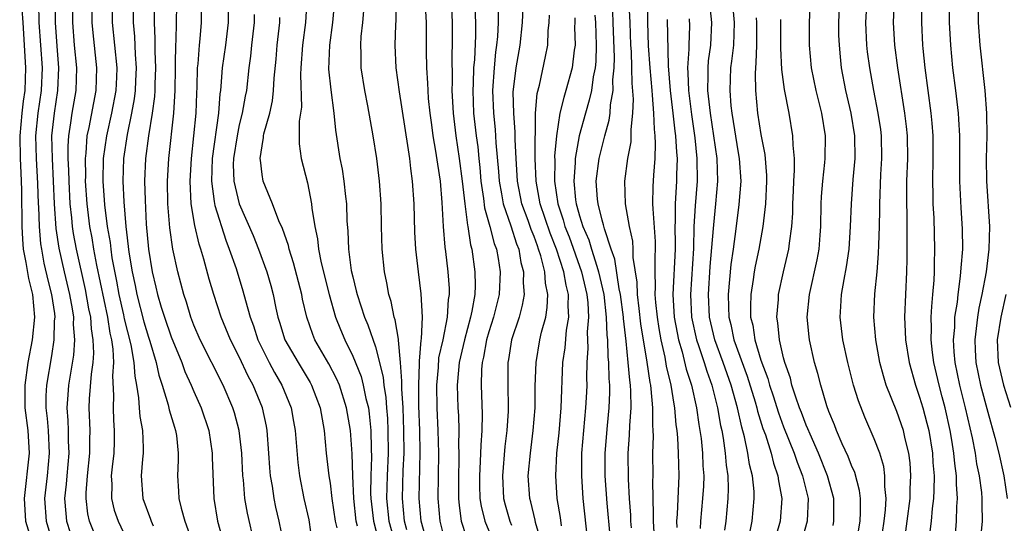
# Model space of a CAD drawing. Units: inches. Extents: x 2607000 to 2610000, y 1473207 to 1476000.
# Drawn here: x 2607434 to 2607520, y 1474179 to 1474223 of the extents above; entities that cross this region are included whole.
import ezdxf

# ---------------------------------------------------------------- set-up
doc = ezdxf.new("R2010")
doc.units = ezdxf.units.IN
doc.header["$MEASUREMENT"] = 0
doc.layers.add('LD26071473_2ft', color=24, linetype='Continuous')

msp = doc.modelspace()

# ---------------------------------------------------------------- linework, layer by layer
at = {"layer": 'LD26071473_2ft'}
for points, elevation in [([(2607436.762, 1474225), (2607436.754, 1474223), (2607436.903, 1474220.903), (2607437.059, 1474219), (2607436.977, 1474217), (2607436.668, 1474215), (2607436.449, 1474213), (2607436.488, 1474211), (2607436.593, 1474209), (2607436.668, 1474207), (2607436.832, 1474204.832), (2607437.094, 1474203.094), (2607437.549, 1474201), (2607438.023, 1474199), (2607438.254, 1474197.746), (2607438.363, 1474197), (2607438.351, 1474196.351), (2607438.46, 1474195), (2607438.366, 1474193.634), (2607437.94, 1474191), (2607437.867, 1474190.133), (2607437.796, 1474189), (2607437.889, 1474187.889), (2607437.916, 1474187), (2607437.917, 1474186.083), (2607437.966, 1474185), (2607437.781, 1474183), (2607437.731, 1474182.269), (2607437.594, 1474181), (2607437.687, 1474179.687), (2607437.759, 1474179), (2607438.414, 1474177)], 11214), ([(2607440.586, 1474177), (2607439.78, 1474179), (2607439.641, 1474179.641), (2607439.479, 1474181), (2607439.485, 1474181.485), (2607439.602, 1474183), (2607439.811, 1474185), (2607439.81, 1474186.191), (2607439.831, 1474187), (2607439.763, 1474189), (2607439.797, 1474189.797), (2607439.963, 1474191.963), (2607440.111, 1474193), (2607440.168, 1474193.832), (2607440.122, 1474195), (2607439.962, 1474195.962), (2607439.892, 1474197), (2607439.738, 1474197.738), (2607439.437, 1474199.437), (2607438.643, 1474203), (2607438.378, 1474204.378), (2607438.289, 1474205), (2607438.225, 1474205.775), (2607438.082, 1474207), (2607437.984, 1474209), (2607437.971, 1474209.971), (2607437.917, 1474211), (2607437.902, 1474212.098), (2607437.96, 1474213), (2607438.149, 1474214.149), (2607438.258, 1474215), (2607438.601, 1474217), (2607438.666, 1474219), (2607438.476, 1474221), (2607438.313, 1474223), (2607438.343, 1474225)], 11216), ([(2607440.035, 1474225), (2607440, 1474223), (2607440.084, 1474222.084), (2607440.415, 1474219), (2607440.337, 1474217), (2607439.72, 1474213.72), (2607439.565, 1474213), (2607439.458, 1474211.458), (2607439.399, 1474211), (2607439.424, 1474209.424), (2607439.416, 1474209), (2607439.542, 1474207), (2607439.791, 1474205), (2607439.985, 1474203.985), (2607440.144, 1474203), (2607440.414, 1474201.586), (2607441.362, 1474197), (2607441.579, 1474195.579), (2607441.72, 1474195), (2607441.842, 1474194.158), (2607441.893, 1474193), (2607441.822, 1474191.822), (2607441.912, 1474190.088), (2607441.861, 1474189), (2607441.9, 1474187.9), (2607441.975, 1474187), (2607441.966, 1474186.034), (2607441.935, 1474185), (2607441.787, 1474183.787), (2607441.708, 1474183), (2607441.742, 1474182.258), (2607441.724, 1474181), (2607441.971, 1474179.97), (2607442.302, 1474179), (2607443, 1474177.562)], 11218), ([(2607441.816, 1474225), (2607441.794, 1474223), (2607442.194, 1474219), (2607442.159, 1474218.159), (2607442.095, 1474217), (2607441.724, 1474215), (2607441.28, 1474213), (2607440.99, 1474211), (2607440.956, 1474209), (2607441.104, 1474206.896), (2607441.347, 1474205), (2607441.596, 1474203.596), (2607441.658, 1474203), (2607441.77, 1474202.23), (2607442.171, 1474200.171), (2607442.381, 1474199), (2607442.79, 1474197.21), (2607442.855, 1474196.856), (2607443.442, 1474194.558), (2607443.71, 1474193), (2607443.777, 1474191.777), (2607443.931, 1474191), (2607444.121, 1474189.879), (2607444.171, 1474189), (2607444.238, 1474188.238), (2607444.47, 1474187), (2607444.528, 1474185.472), (2607444.523, 1474185), (2607444.46, 1474184.46), (2607444.34, 1474183), (2607444.49, 1474181), (2607445.177, 1474179.177), (2607445.229, 1474179), (2607445.406, 1474178.594)], 11220), ([(2607443.64, 1474225), (2607443.628, 1474223), (2607443.751, 1474221.751), (2607443.819, 1474220.181), (2607443.913, 1474219), (2607443.853, 1474217.853), (2607443.826, 1474217), (2607443.737, 1474216.263), (2607443.505, 1474215), (2607443.101, 1474213.101), (2607442.784, 1474211), (2607442.72, 1474209), (2607442.816, 1474207.184), (2607442.99, 1474205.01), (2607443.265, 1474202.735), (2607443.544, 1474201), (2607443.801, 1474199.801), (2607443.951, 1474199), (2607444.585, 1474196.586), (2607445, 1474195.224), (2607445.118, 1474194.882), (2607445.671, 1474193), (2607445.889, 1474191.889), (2607446.195, 1474191), (2607446.734, 1474189.266), (2607446.824, 1474188.824), (2607447.283, 1474187.283), (2607447.383, 1474187), (2607447.451, 1474186.549), (2607447.618, 1474185), (2607447.614, 1474184.386), (2607447.541, 1474183), (2607447.64, 1474181.64), (2607447.666, 1474181), (2607447.86, 1474180.14), (2607448.191, 1474179), (2607449.473, 1474175.473)], 11222), ([(2607445.505, 1474225.505), (2607445.486, 1474223), (2607445.553, 1474221.553), (2607445.538, 1474220.462), (2607445.602, 1474219), (2607445.556, 1474217.556), (2607445.555, 1474217), (2607445.526, 1474216.474), (2607445.328, 1474215), (2607444.997, 1474213), (2607444.735, 1474211), (2607444.65, 1474209), (2607444.687, 1474207.313), (2607444.794, 1474205.206), (2607444.99, 1474203), (2607445.322, 1474201), (2607445.649, 1474199.649), (2607445.79, 1474199), (2607446.118, 1474197.882), (2607446.402, 1474197), (2607447, 1474195.252), (2607447.921, 1474193), (2607448.205, 1474192.205), (2607448.766, 1474191), (2607449, 1474190.437), (2607449.636, 1474189), (2607450.3, 1474187), (2607450.618, 1474185), (2607450.615, 1474184.615), (2607450.751, 1474181), (2607451.09, 1474179), (2607451.942, 1474175.942)], 11224), ([(2607456.911, 1474177), (2607456.526, 1474179), (2607456.229, 1474180.23), (2607456.063, 1474181), (2607455.912, 1474182.089), (2607455.753, 1474183), (2607455.694, 1474183.694), (2607455.617, 1474185), (2607455.454, 1474187), (2607455.385, 1474187.385), (2607455.033, 1474189), (2607454.221, 1474191), (2607453.788, 1474191.788), (2607453, 1474193.482), (2607452.223, 1474195), (2607451.396, 1474197), (2607450.754, 1474199), (2607450.35, 1474200.35), (2607449.873, 1474202.127), (2607449.605, 1474203), (2607449.451, 1474203.451), (2607449.075, 1474205.075), (2607448.763, 1474207), (2607448.657, 1474209), (2607448.77, 1474211), (2607449.001, 1474213.001), (2607449.185, 1474215), (2607449.242, 1474216.758), (2607449.279, 1474217.279), (2607449.312, 1474219), (2607449.357, 1474219.357), (2607449.483, 1474221), (2607449.546, 1474221.546), (2607449.675, 1474223), (2607449.66, 1474225)], 11228), ([(2607451.986, 1474225), (2607452.016, 1474223), (2607451.771, 1474221), (2607451.495, 1474219), (2607451.371, 1474217.371), (2607451.332, 1474217), (2607451.285, 1474216.715), (2607451.151, 1474215), (2607450.6, 1474211), (2607450.534, 1474209), (2607450.796, 1474207.204), (2607450.835, 1474206.835), (2607451.797, 1474203.797), (2607452.115, 1474203), (2607452.716, 1474201.284), (2607453.322, 1474199.322), (2607453.542, 1474198.458), (2607453.95, 1474197), (2607454.239, 1474196.239), (2607454.643, 1474195), (2607455.643, 1474193), (2607456.11, 1474192.11), (2607456.761, 1474191), (2607457.565, 1474189), (2607457.792, 1474187.792), (2607457.924, 1474187), (2607458.162, 1474184.162), (2607458.305, 1474183), (2607458.699, 1474181), (2607459.116, 1474179.116), (2607459.434, 1474177)], 11230), ([(2607458.967, 1474225), (2607458.824, 1474223), (2607458.573, 1474221), (2607458.434, 1474219), (2607458.407, 1474218.407), (2607458.474, 1474215.526), (2607458.292, 1474214.292), (2607458.287, 1474212.287), (2607458.461, 1474211), (2607459, 1474208.843), (2607459.355, 1474207), (2607459.385, 1474206.615), (2607459.651, 1474205), (2607459.895, 1474203.895), (2607459.982, 1474203), (2607460.224, 1474201.776), (2607460.916, 1474199), (2607461.485, 1474197), (2607461.91, 1474195.91), (2607462.294, 1474195), (2607463, 1474193.568), (2607463.748, 1474191.749), (2607463.934, 1474191), (2607464.167, 1474189.833), (2607464.378, 1474189), (2607464.453, 1474188.452), (2607464.604, 1474187), (2607464.628, 1474185.372), (2607464.655, 1474184.655), (2607464.592, 1474183), (2607464.57, 1474181.43), (2607464.589, 1474181), (2607464.819, 1474179), (2607465.695, 1474175.694)], 11236), ([(2607461.386, 1474225), (2607461.217, 1474223), (2607460.948, 1474221), (2607460.877, 1474218.877), (2607461.059, 1474217.059), (2607461.339, 1474215), (2607461.487, 1474213.487), (2607461.872, 1474211), (2607462.061, 1474210.062), (2607462.231, 1474209), (2607462.366, 1474207.634), (2607462.448, 1474207), (2607462.493, 1474205.507), (2607462.576, 1474204.576), (2607462.64, 1474203), (2607462.878, 1474201.122), (2607463, 1474200.563), (2607463.318, 1474199.318), (2607463.379, 1474199), (2607464.037, 1474197), (2607464.327, 1474196.327), (2607465, 1474194.386), (2607465.367, 1474193), (2607465.684, 1474191.685), (2607465.734, 1474191), (2607465.916, 1474189.916), (2607465.974, 1474189), (2607466.057, 1474188.057), (2607466.105, 1474187), (2607466.116, 1474185), (2607466.036, 1474183), (2607465.992, 1474181), (2607466.187, 1474179), (2607466.79, 1474176.79)], 11238), ([(2607469.593, 1474177), (2607469.026, 1474179), (2607468.865, 1474181), (2607468.958, 1474185.042), (2607468.92, 1474187), (2607468.839, 1474189.161), (2607468.818, 1474191), (2607468.9, 1474192.9), (2607468.882, 1474193.118), (2607469.047, 1474194.953), (2607469.071, 1474195.07), (2607469.15, 1474197), (2607469.048, 1474199.048), (2607468.802, 1474201), (2607468.578, 1474203), (2607468.49, 1474204.489), (2607468.417, 1474207), (2607468.279, 1474209), (2607468.121, 1474210.122), (2607468.025, 1474211), (2607467.87, 1474212.13), (2607467.117, 1474216.883), (2607466.83, 1474219), (2607466.746, 1474221), (2607466.795, 1474222.795), (2607466.818, 1474223.182), (2607466.801, 1474225)], 11242), ([(2607471, 1474177.829), (2607470.705, 1474179), (2607470.53, 1474181), (2607470.584, 1474185), (2607470.53, 1474187), (2607470.436, 1474189), (2607470.405, 1474191), (2607470.552, 1474192.552), (2607470.605, 1474193.395), (2607470.972, 1474195), (2607471.371, 1474197), (2607471.454, 1474198.546), (2607471.533, 1474199), (2607471.528, 1474199.527), (2607471.423, 1474201), (2607471.221, 1474202.779), (2607471.162, 1474203.162), (2607471.019, 1474205), (2607470.898, 1474207.102), (2607470.733, 1474209), (2607470.496, 1474210.497), (2607470.345, 1474211.655), (2607470.108, 1474213), (2607469.969, 1474213.968), (2607469.834, 1474215), (2607469.698, 1474216.302), (2607469.648, 1474217), (2607469.638, 1474217.638), (2607469.542, 1474219), (2607469.505, 1474220.495), (2607469.498, 1474223), (2607469.397, 1474225)], 11244), ([(2607471.672, 1474225), (2607471.774, 1474223), (2607471.782, 1474221), (2607471.751, 1474220.249), (2607471.767, 1474217.767), (2607471.742, 1474217), (2607471.85, 1474215), (2607472.097, 1474213), (2607472.397, 1474211), (2607472.659, 1474209), (2607472.878, 1474207), (2607473.117, 1474205.117), (2607473.149, 1474205), (2607473.391, 1474203.391), (2607473.511, 1474203), (2607473.783, 1474201), (2607473.793, 1474199.794), (2607473.756, 1474199), (2607473.515, 1474197.516), (2607473.4, 1474197), (2607472.859, 1474195), (2607472.4, 1474193), (2607472.326, 1474192.326), (2607472.219, 1474191), (2607472.279, 1474189), (2607472.32, 1474188.32), (2607472.36, 1474187), (2607472.341, 1474185.659), (2607472.362, 1474185), (2607472.357, 1474184.358), (2607472.317, 1474183), (2607472.316, 1474181), (2607472.375, 1474180.375), (2607472.576, 1474179), (2607473, 1474177.65)], 11246), ([(2607479.669, 1474177), (2607479.131, 1474178.869), (2607479.091, 1474179.091), (2607478.703, 1474180.703), (2607478.613, 1474181), (2607478.484, 1474183), (2607478.668, 1474185), (2607478.929, 1474187), (2607479.083, 1474189), (2607479.105, 1474190.895), (2607479.173, 1474193), (2607479.516, 1474195), (2607479.664, 1474195.664), (2607480.025, 1474197), (2607480.159, 1474197.841), (2607480.21, 1474199), (2607479.996, 1474199.996), (2607479.936, 1474201), (2607479.588, 1474202.412), (2607479.396, 1474203), (2607479.283, 1474203.283), (2607479, 1474204.111), (2607478.741, 1474204.741), (2607478.471, 1474205.529), (2607477.925, 1474207), (2607477.529, 1474209), (2607477.408, 1474211), (2607477.326, 1474212.674), (2607477.328, 1474213.328), (2607477.199, 1474215), (2607477.16, 1474216.84), (2607477.411, 1474219), (2607477.76, 1474221), (2607477.972, 1474223), (2607478.06, 1474225)], 11252), ([(2607488.962, 1474225), (2607488.985, 1474223.015), (2607489.06, 1474220.94), (2607489.193, 1474219), (2607489.369, 1474217), (2607489.42, 1474216.581), (2607489.536, 1474215), (2607489.575, 1474213.575), (2607489.646, 1474213), (2607489.688, 1474212.312), (2607489.644, 1474211), (2607489.533, 1474209.533), (2607489.478, 1474208.522), (2607489.451, 1474207), (2607489.455, 1474206.545), (2607489.665, 1474203.665), (2607489.68, 1474203), (2607489.644, 1474202.356), (2607489.645, 1474201), (2607489.684, 1474199.684), (2607489.65, 1474199), (2607489.698, 1474198.302), (2607489.846, 1474197), (2607490.002, 1474196.003), (2607490.183, 1474195), (2607490.528, 1474193.472), (2607490.658, 1474192.658), (2607491.049, 1474191), (2607491.319, 1474189.318), (2607491.392, 1474189), (2607491.51, 1474187.51), (2607491.589, 1474187), (2607491.656, 1474186.344), (2607491.711, 1474185), (2607491.757, 1474183), (2607491.611, 1474179.611), (2607491.565, 1474179), (2607491.572, 1474178.428)], 11264), ([(2607498.036, 1474177.964), (2607498.243, 1474179), (2607498.42, 1474181), (2607498.401, 1474181.599), (2607498.258, 1474183), (2607498.004, 1474184.004), (2607497.86, 1474185), (2607497.56, 1474186.441), (2607497.304, 1474187.304), (2607496.939, 1474189), (2607496.372, 1474191), (2607495.667, 1474193), (2607494.937, 1474195), (2607494.478, 1474197), (2607494.379, 1474199), (2607494.538, 1474201.462), (2607494.83, 1474204.83), (2607494.843, 1474205.158), (2607495.028, 1474207), (2607495.194, 1474209), (2607495.131, 1474211), (2607494.861, 1474213), (2607494.549, 1474215), (2607494.319, 1474217), (2607494.356, 1474218.356), (2607494.337, 1474219), (2607494.384, 1474219.616), (2607494.58, 1474221), (2607494.681, 1474223), (2607494.478, 1474225)], 11270), ([(2607496.456, 1474225), (2607496.65, 1474223), (2607496.577, 1474221), (2607496.419, 1474219.581), (2607496.331, 1474219), (2607496.25, 1474217), (2607496.359, 1474215.641), (2607496.438, 1474215), (2607497, 1474211.505), (2607497.094, 1474211), (2607497.221, 1474209), (2607497.058, 1474206.942), (2607496.797, 1474204.797), (2607496.551, 1474203), (2607496.346, 1474201.654), (2607496.099, 1474199), (2607496.128, 1474197.872), (2607496.176, 1474197), (2607496.342, 1474196.342), (2607496.621, 1474195), (2607497.786, 1474191.786), (2607498.483, 1474189.517), (2607498.631, 1474189), (2607498.696, 1474188.696), (2607499.181, 1474187.181), (2607499.394, 1474186.606), (2607499.894, 1474185), (2607500.102, 1474184.102), (2607500.493, 1474183), (2607500.54, 1474182.54), (2607500.842, 1474181), (2607500.69, 1474179), (2607500.328, 1474177.672)], 11272), ([(2607507.074, 1474175), (2607507.742, 1474179), (2607507.787, 1474179.787), (2607507.785, 1474181), (2607507.704, 1474181.704), (2607507.284, 1474183.284), (2607507, 1474183.906), (2607506.702, 1474184.702), (2607506.178, 1474185.821), (2607505.668, 1474187), (2607505.488, 1474187.488), (2607505, 1474188.671), (2607504.814, 1474189.186), (2607504.272, 1474191), (2607504.023, 1474192.024), (2607503.739, 1474193), (2607503.287, 1474195), (2607503.256, 1474195.256), (2607503.092, 1474197), (2607503.283, 1474199), (2607503.959, 1474202.041), (2607504.138, 1474203), (2607504.224, 1474204.224), (2607504.298, 1474205), (2607504.32, 1474207), (2607504.349, 1474207.65), (2607504.452, 1474209), (2607504.651, 1474210.651), (2607504.679, 1474211), (2607504.701, 1474213), (2607504.364, 1474215), (2607503.862, 1474217), (2607503.459, 1474219), (2607503.288, 1474221), (2607503.294, 1474223), (2607503.377, 1474225)], 11278), ([(2607509.585, 1474177), (2607509.878, 1474179), (2607509.989, 1474179.989), (2607510.045, 1474181), (2607509.931, 1474182.069), (2607509.941, 1474183), (2607509.831, 1474183.831), (2607509.486, 1474185), (2607509, 1474186.275), (2607508.162, 1474188.162), (2607507.599, 1474189.599), (2607507.176, 1474191), (2607506.667, 1474193), (2607506.221, 1474195), (2607505.98, 1474197), (2607506.053, 1474197.947), (2607506.106, 1474199), (2607506.332, 1474200.332), (2607506.558, 1474201.442), (2607506.779, 1474203), (2607506.912, 1474205), (2607506.982, 1474207), (2607507.148, 1474209.148), (2607507.318, 1474211), (2607507.292, 1474213), (2607506.965, 1474215), (2607506.483, 1474217), (2607506.113, 1474219), (2607506.034, 1474219.965), (2607505.922, 1474221), (2607505.887, 1474221.887), (2607505.87, 1474223), (2607505.948, 1474225)], 11280), ([(2607511.626, 1474177), (2607511.913, 1474179), (2607512.152, 1474181), (2607512.159, 1474181.84), (2607512.219, 1474183), (2607512.154, 1474184.154), (2607512.05, 1474185), (2607511.736, 1474186.264), (2607511.585, 1474187), (2607511, 1474188.669), (2607510.061, 1474191), (2607509.807, 1474191.807), (2607509.497, 1474193), (2607509.127, 1474195), (2607508.964, 1474197), (2607509.051, 1474199.051), (2607509.242, 1474201), (2607509.38, 1474202.62), (2607509.392, 1474203.392), (2607509.458, 1474205), (2607509.489, 1474206.511), (2607509.484, 1474207), (2607509.588, 1474209.588), (2607509.675, 1474211), (2607509.63, 1474213), (2607509.564, 1474213.564), (2607509.352, 1474215), (2607508.96, 1474217), (2607508.602, 1474219), (2607508.405, 1474220.405), (2607508.343, 1474221), (2607508.247, 1474223), (2607508.362, 1474225)], 11282), ([(2607510.759, 1474225), (2607510.671, 1474223), (2607510.787, 1474221), (2607511.057, 1474219), (2607511.668, 1474215), (2607511.812, 1474213.812), (2607511.889, 1474213), (2607511.926, 1474211), (2607511.85, 1474209), (2607511.83, 1474207), (2607511.857, 1474206.143), (2607511.869, 1474205), (2607511.877, 1474202.123), (2607511.847, 1474201), (2607511.662, 1474197), (2607511.725, 1474195.725), (2607511.74, 1474195), (2607512.062, 1474193), (2607512.622, 1474191), (2607513, 1474189.95), (2607513.28, 1474189), (2607513.647, 1474187.648), (2607513.807, 1474187), (2607514.135, 1474185), (2607514.177, 1474184.177), (2607514.27, 1474183), (2607514.263, 1474181.737), (2607514.226, 1474181), (2607514.113, 1474180.112), (2607514.015, 1474179), (2607513.911, 1474178.089)], 11284), ([(2607516.162, 1474177.838), (2607516.261, 1474179), (2607516.29, 1474180.29), (2607516.351, 1474181), (2607516.25, 1474182.25), (2607516.254, 1474183), (2607516.091, 1474184.09), (2607516.024, 1474185), (2607515.846, 1474186.154), (2607515.695, 1474187), (2607515.243, 1474189), (2607515, 1474189.967), (2607514.708, 1474191), (2607514.245, 1474193), (2607514.129, 1474193.871), (2607514.008, 1474195), (2607514.036, 1474196.037), (2607514.017, 1474197), (2607514.061, 1474197.939), (2607514.165, 1474199), (2607514.267, 1474200.267), (2607514.298, 1474201), (2607514.302, 1474201.698), (2607514.341, 1474203), (2607514.267, 1474205.733), (2607514.197, 1474207), (2607514.197, 1474207.804), (2607514.164, 1474209), (2607514.205, 1474211), (2607514.183, 1474213), (2607514.099, 1474214.1), (2607514.01, 1474215), (2607513.484, 1474219), (2607513.312, 1474220.688), (2607513.283, 1474221), (2607513.186, 1474223), (2607513.203, 1474225)], 11286), ([(2607518.284, 1474176.284), (2607518.533, 1474179), (2607518.507, 1474180.507), (2607518.517, 1474181), (2607518.474, 1474181.526), (2607518.278, 1474183), (2607518.057, 1474184.057), (2607517.917, 1474185), (2607517.657, 1474186.343), (2607517.043, 1474189), (2607516.538, 1474191), (2607516.137, 1474193), (2607516.051, 1474193.95), (2607515.989, 1474195), (2607516.092, 1474196.092), (2607516.115, 1474197), (2607516.325, 1474198.325), (2607516.387, 1474199), (2607516.617, 1474200.617), (2607516.657, 1474201.343), (2607516.803, 1474203), (2607516.789, 1474204.789), (2607516.657, 1474206.657), (2607516.531, 1474209), (2607516.532, 1474213), (2607516.466, 1474214.466), (2607516.423, 1474215), (2607516.196, 1474217), (2607515.938, 1474219), (2607515.743, 1474221), (2607515.646, 1474223), (2607515.657, 1474225)], 11288), ([(2607518.19, 1474225), (2607518.168, 1474223), (2607518.294, 1474221), (2607518.76, 1474217), (2607518.902, 1474215), (2607518.923, 1474213), (2607518.879, 1474211), (2607518.9, 1474209), (2607519.155, 1474205), (2607519.102, 1474203), (2607518.854, 1474201), (2607518.486, 1474199), (2607518.217, 1474197.783), (2607518.096, 1474197), (2607517.998, 1474195.998), (2607517.856, 1474195), (2607517.888, 1474194.112), (2607517.951, 1474193), (2607518.367, 1474191), (2607519, 1474188.627), (2607519.628, 1474186.372), (2607519.973, 1474185), (2607520.433, 1474183), (2607520.717, 1474181)], 11290), ([(2607433.831, 1474224.169), (2607433.894, 1474223), (2607434.153, 1474219), (2607434.078, 1474217), (2607433.936, 1474216.064), (2607433.811, 1474215), (2607433.63, 1474213), (2607433.67, 1474211), (2607433.72, 1474209.72), (2607433.764, 1474209), (2607433.785, 1474208.215), (2607433.795, 1474207), (2607433.822, 1474206.178), (2607433.818, 1474205), (2607433.869, 1474203.869), (2607433.951, 1474203), (2607434.174, 1474201.826), (2607434.408, 1474200.408), (2607434.746, 1474199), (2607434.922, 1474197), (2607434.718, 1474195), (2607434.36, 1474193), (2607434.081, 1474191), (2607434.092, 1474189), (2607434.349, 1474187), (2607434.468, 1474185), (2607434.012, 1474181), (2607434.156, 1474179), (2607434.632, 1474177.368)], 11210), ([(2607435.294, 1474224.706), (2607435.323, 1474223), (2607435.605, 1474219), (2607435.522, 1474217), (2607435.216, 1474215), (2607435.016, 1474213), (2607435.084, 1474211), (2607435.211, 1474208.789), (2607435.257, 1474207), (2607435.279, 1474206.721), (2607435.337, 1474205), (2607435.47, 1474203.47), (2607435.543, 1474203), (2607435.771, 1474201.771), (2607436.139, 1474200.139), (2607436.433, 1474199), (2607436.686, 1474197.314), (2607436.715, 1474197), (2607436.685, 1474196.685), (2607436.646, 1474195), (2607436.429, 1474193.571), (2607435.992, 1474191), (2607435.934, 1474190.067), (2607435.931, 1474189), (2607436.051, 1474188.051), (2607436.13, 1474187), (2607436.232, 1474185), (2607436.042, 1474183), (2607435.827, 1474181), (2607435.969, 1474179), (2607436.386, 1474177.614)], 11212), ([(2607454.336, 1474177), (2607453.711, 1474179.712), (2607453.495, 1474181), (2607453.363, 1474182.637), (2607453.315, 1474183), (2607453.218, 1474185), (2607452.983, 1474187), (2607452.561, 1474188.561), (2607452.423, 1474189), (2607451.573, 1474191), (2607449.552, 1474195), (2607449, 1474196.296), (2607448.73, 1474197), (2607448.334, 1474198.334), (2607448.099, 1474199), (2607447.577, 1474201), (2607447.142, 1474203), (2607446.866, 1474204.866), (2607446.706, 1474207), (2607446.675, 1474209), (2607446.787, 1474211), (2607447.236, 1474215), (2607447.349, 1474217), (2607447.358, 1474219), (2607447.383, 1474219.383), (2607447.387, 1474221), (2607447.42, 1474221.42), (2607447.466, 1474223), (2607447.483, 1474224.517)], 11226), ([(2607467.772, 1474178.228), (2607467.575, 1474179), (2607467.386, 1474181), (2607467.46, 1474183.46), (2607467.533, 1474185), (2607467.521, 1474187), (2607467.437, 1474189), (2607467.336, 1474190.664), (2607467.347, 1474191.347), (2607467.226, 1474193), (2607467.045, 1474194.955), (2607467.051, 1474195.051), (2607466.758, 1474196.758), (2607466.668, 1474197), (2607466.391, 1474198.391), (2607466.184, 1474199), (2607466.019, 1474200.019), (2607465.806, 1474201), (2607465.609, 1474203), (2607465.548, 1474205), (2607465.513, 1474207), (2607465.371, 1474209), (2607465.118, 1474211), (2607464.814, 1474213), (2607464.343, 1474215.657), (2607464.07, 1474217), (2607463.75, 1474219), (2607463.734, 1474220.266), (2607463.704, 1474221), (2607463.752, 1474221.752), (2607463.885, 1474223), (2607463.974, 1474224.026)], 11240), ([(2607473.77, 1474224.23), (2607473.822, 1474223), (2607473.817, 1474221.817), (2607473.73, 1474219.73), (2607473.665, 1474219), (2607473.622, 1474217.622), (2607473.585, 1474217), (2607473.666, 1474215), (2607473.886, 1474213), (2607474.021, 1474212.021), (2607474.115, 1474211), (2607474.208, 1474210.208), (2607474.314, 1474209), (2607474.545, 1474207.455), (2607474.634, 1474206.634), (2607475.089, 1474205), (2607475.482, 1474203.482), (2607475.67, 1474203), (2607475.821, 1474202.179), (2607475.993, 1474201), (2607475.909, 1474199), (2607475.419, 1474197), (2607475, 1474195.691), (2607474.803, 1474195), (2607474.542, 1474193.458), (2607474.425, 1474193), (2607474.37, 1474192.37), (2607474.338, 1474191), (2607474.427, 1474188.427), (2607474.397, 1474187), (2607474.287, 1474185.713), (2607474.253, 1474184.253), (2607474.172, 1474183), (2607474.178, 1474182.178), (2607474.223, 1474181), (2607474.324, 1474180.324), (2607474.644, 1474179), (2607475, 1474178.142)], 11248), ([(2607475.817, 1474224.184), (2607475.829, 1474223), (2607475.768, 1474221.768), (2607475.695, 1474221), (2607475.607, 1474220.393), (2607475.477, 1474219), (2607475.342, 1474217), (2607475.414, 1474215), (2607475.564, 1474213.564), (2607475.634, 1474212.366), (2607475.861, 1474209.861), (2607475.916, 1474209), (2607476.131, 1474207.869), (2607476.265, 1474207), (2607476.932, 1474205.068), (2607477.455, 1474203.455), (2607477.641, 1474203), (2607477.831, 1474201.831), (2607478.062, 1474201), (2607478.03, 1474200.03), (2607478.108, 1474199), (2607477.957, 1474198.043), (2607477.676, 1474197), (2607477.01, 1474195), (2607476.741, 1474193.259), (2607476.689, 1474193), (2607476.676, 1474191), (2607476.706, 1474189), (2607476.699, 1474188.699), (2607476.599, 1474187), (2607476.419, 1474185.581), (2607476.196, 1474183), (2607476.303, 1474181), (2607476.441, 1474180.441), (2607476.852, 1474179), (2607477, 1474178.657)], 11250), ([(2607489.658, 1474177), (2607489.523, 1474179), (2607489.542, 1474179.542), (2607489.472, 1474182.528), (2607489.489, 1474183), (2607489.467, 1474185), (2607489.515, 1474186.484), (2607489.495, 1474187), (2607489.456, 1474187.456), (2607489.469, 1474189), (2607489.329, 1474190.671), (2607489.278, 1474191), (2607489.225, 1474191.225), (2607488.962, 1474193.038), (2607488.415, 1474196.415), (2607488.252, 1474197.748), (2607488.109, 1474199), (2607488.08, 1474200.08), (2607487.745, 1474202.255), (2607487.745, 1474203), (2607487.694, 1474203.694), (2607487.424, 1474205), (2607487.067, 1474207), (2607486.987, 1474209), (2607487.266, 1474211), (2607487.546, 1474212.454), (2607487.566, 1474213), (2607487.546, 1474213.546), (2607487.704, 1474215), (2607487.761, 1474216.239), (2607487.647, 1474217.647), (2607487.627, 1474219), (2607487.573, 1474220.427), (2607487.536, 1474221), (2607487.466, 1474223), (2607487.385, 1474224.615)], 11262), ([(2607454.312, 1474223.688), (2607454.32, 1474223), (2607454.082, 1474221), (2607453.981, 1474220.019), (2607453.834, 1474219), (2607453.622, 1474217), (2607453.517, 1474216.483), (2607453.259, 1474215), (2607453, 1474213.973), (2607452.798, 1474213), (2607452.486, 1474211), (2607452.471, 1474210.471), (2607452.51, 1474209), (2607452.995, 1474207), (2607454.215, 1474204.215), (2607454.702, 1474203), (2607455.432, 1474201), (2607455.779, 1474199.779), (2607455.98, 1474199), (2607456.213, 1474197.787), (2607456.391, 1474197), (2607456.546, 1474196.545), (2607457.016, 1474195), (2607458.177, 1474193), (2607459.242, 1474191.242), (2607459.374, 1474191), (2607460.118, 1474189), (2607460.471, 1474187), (2607460.667, 1474185), (2607460.893, 1474183), (2607461, 1474182.347), (2607461.167, 1474181), (2607461.463, 1474179), (2607461.598, 1474178.402)], 11232), ([(2607463.434, 1474178.566), (2607463.316, 1474179), (2607463.087, 1474181), (2607462.999, 1474183), (2607462.943, 1474184.943), (2607462.802, 1474187), (2607462.465, 1474189), (2607461.823, 1474191), (2607461.578, 1474191.578), (2607460.89, 1474192.889), (2607459.664, 1474195), (2607459.469, 1474195.469), (2607458.94, 1474197), (2607458.582, 1474198.582), (2607458.503, 1474199), (2607457.786, 1474201.786), (2607457.388, 1474203), (2607457.323, 1474203.323), (2607456.811, 1474204.811), (2607456.491, 1474205.509), (2607455.928, 1474207), (2607455.094, 1474209), (2607455, 1474209.588), (2607454.856, 1474210.856), (2607454.851, 1474211), (2607455, 1474212.116), (2607455.14, 1474212.86), (2607455.141, 1474213), (2607455.17, 1474213.17), (2607455.684, 1474215), (2607455.923, 1474216.077), (2607456.026, 1474217), (2607456.077, 1474218.076), (2607456.24, 1474219.76), (2607456.337, 1474221), (2607456.562, 1474223), (2607456.57, 1474223.43)], 11234), ([(2607481.404, 1474178.596), (2607481.318, 1474179.318), (2607481.044, 1474181), (2607480.913, 1474183), (2607481.014, 1474185), (2607481.196, 1474186.804), (2607481.383, 1474189), (2607481.538, 1474193), (2607481.724, 1474194.276), (2607481.853, 1474195.853), (2607482.051, 1474197), (2607481.997, 1474197.997), (2607482.034, 1474199), (2607481.817, 1474199.817), (2607481.621, 1474201), (2607480.969, 1474203), (2607480.409, 1474204.408), (2607479.541, 1474207), (2607479.175, 1474209), (2607479.096, 1474211), (2607479.091, 1474212.909), (2607479.114, 1474213.114), (2607479.131, 1474215), (2607479.274, 1474216.727), (2607479.477, 1474217.477), (2607480.017, 1474219.983), (2607480.203, 1474221), (2607480.249, 1474222.25), (2607480.33, 1474223), (2607480.363, 1474223.637)], 11254), ([(2607482.579, 1474223.421), (2607482.589, 1474223), (2607482.575, 1474222.575), (2607482.618, 1474221), (2607482.544, 1474220.544), (2607482.352, 1474219), (2607481.81, 1474217), (2607481.607, 1474216.393), (2607481.277, 1474215), (2607480.96, 1474213), (2607480.804, 1474211.196), (2607480.813, 1474210.813), (2607480.793, 1474209), (2607481.093, 1474207), (2607481.572, 1474205.572), (2607481.721, 1474205), (2607482.077, 1474204.076), (2607483.179, 1474201), (2607483.647, 1474199), (2607483.726, 1474198.274), (2607483.786, 1474197), (2607483.689, 1474195.689), (2607483.731, 1474194.269), (2607483.648, 1474193), (2607483.619, 1474191.619), (2607483.634, 1474191), (2607483.611, 1474190.389), (2607483.542, 1474189), (2607483.353, 1474187), (2607483.191, 1474185), (2607483.166, 1474183), (2607483.304, 1474181), (2607483.861, 1474175.861)], 11256), ([(2607484.348, 1474223.652), (2607484.409, 1474223), (2607484.476, 1474221), (2607484.43, 1474219.57), (2607484.375, 1474219), (2607484.209, 1474218.209), (2607484.048, 1474217), (2607483.865, 1474216.135), (2607483.517, 1474215), (2607482.981, 1474213), (2607482.625, 1474211), (2607482.621, 1474210.621), (2607482.489, 1474209), (2607482.65, 1474207.35), (2607482.702, 1474207), (2607482.777, 1474206.777), (2607483, 1474205.924), (2607483.291, 1474205), (2607483.814, 1474203.815), (2607484.047, 1474203), (2607484.516, 1474201.484), (2607484.691, 1474201), (2607485.146, 1474199), (2607485.367, 1474197), (2607485.41, 1474195.409), (2607485.458, 1474195), (2607485.496, 1474193.496), (2607485.552, 1474193), (2607485.583, 1474191.583), (2607485.634, 1474191), (2607485.64, 1474190.36), (2607485.589, 1474189), (2607485.442, 1474187.442), (2607485.248, 1474185), (2607485.243, 1474183), (2607485.417, 1474180.583), (2607485.69, 1474177.69)], 11258), ([(2607487.585, 1474178.415), (2607487.543, 1474179), (2607487.53, 1474179.53), (2607487.415, 1474181), (2607487.312, 1474182.688), (2607487.303, 1474185), (2607487.425, 1474186.575), (2607487.442, 1474187.442), (2607487.552, 1474189), (2607487.538, 1474190.462), (2607487.496, 1474191), (2607487.429, 1474191.429), (2607487.307, 1474193), (2607487.108, 1474194.892), (2607486.872, 1474196.872), (2607486.868, 1474197), (2607486.609, 1474199), (2607486.497, 1474199.503), (2607486.117, 1474202.117), (2607485.797, 1474203), (2607485.196, 1474204.804), (2607485.131, 1474205.131), (2607485, 1474205.545), (2607484.634, 1474207), (2607484.587, 1474207.413), (2607484.475, 1474209), (2607484.736, 1474211), (2607484.782, 1474211.218), (2607485.237, 1474213), (2607485.619, 1474214.381), (2607485.693, 1474215), (2607485.73, 1474215.73), (2607485.963, 1474217), (2607485.947, 1474217.947), (2607486.055, 1474219), (2607486.082, 1474219.918), (2607485.975, 1474223), (2607485.93, 1474223.929)], 11260), ([(2607490.747, 1474223.253), (2607490.821, 1474219.179), (2607490.993, 1474217), (2607491.233, 1474215), (2607491.405, 1474213.404), (2607491.465, 1474213), (2607491.544, 1474211.544), (2607491.601, 1474211), (2607491.552, 1474209.552), (2607491.551, 1474209), (2607491.425, 1474207), (2607491.436, 1474205.436), (2607491.413, 1474205), (2607491.445, 1474203.445), (2607491.434, 1474203), (2607491.229, 1474199), (2607491.357, 1474197), (2607491.608, 1474195.608), (2607491.735, 1474195), (2607492.05, 1474193.95), (2607492.417, 1474192.417), (2607492.871, 1474191), (2607493.316, 1474189), (2607493.523, 1474187.523), (2607493.619, 1474187), (2607493.72, 1474186.28), (2607493.849, 1474185), (2607493.884, 1474183.884), (2607493.956, 1474183), (2607493.924, 1474182.076), (2607493.853, 1474181), (2607493.685, 1474179), (2607493.648, 1474178.352)], 11266), ([(2607492.676, 1474223.324), (2607492.691, 1474222.691), (2607492.64, 1474221), (2607492.648, 1474220.648), (2607492.531, 1474219), (2607492.567, 1474218.567), (2607492.609, 1474217), (2607492.871, 1474214.871), (2607493.173, 1474212.827), (2607493.362, 1474211), (2607493.367, 1474209), (2607493.194, 1474206.806), (2607493.098, 1474205), (2607493.049, 1474203.049), (2607492.795, 1474199), (2607492.892, 1474197), (2607493.317, 1474195), (2607493.493, 1474194.507), (2607493.983, 1474193), (2607494.217, 1474192.217), (2607494.669, 1474191), (2607495.18, 1474189), (2607495.438, 1474187.438), (2607495.542, 1474187), (2607495.67, 1474186.33), (2607495.86, 1474185), (2607495.94, 1474183.94), (2607496.082, 1474183), (2607496.115, 1474181.885), (2607496.082, 1474181), (2607495.896, 1474179), (2607495.796, 1474178.204)], 11268), ([(2607498.579, 1474223.421), (2607498.619, 1474223), (2607498.6, 1474221), (2607498.565, 1474219.435), (2607498.511, 1474219), (2607498.486, 1474218.486), (2607498.52, 1474217), (2607498.702, 1474215), (2607499, 1474213.112), (2607499.35, 1474211.35), (2607499.492, 1474209.492), (2607499.5, 1474209), (2607499.396, 1474207), (2607499.171, 1474205), (2607498.824, 1474203), (2607498.506, 1474201.494), (2607498.416, 1474201), (2607498.331, 1474200.331), (2607498.112, 1474199), (2607498.068, 1474197.932), (2607498.095, 1474197), (2607498.279, 1474196.279), (2607498.462, 1474195), (2607499, 1474193.198), (2607499.598, 1474191.598), (2607499.749, 1474191), (2607500.069, 1474190.068), (2607500.541, 1474188.541), (2607501, 1474187.321), (2607501.936, 1474185), (2607502.196, 1474184.196), (2607502.672, 1474183), (2607503.157, 1474181), (2607503.086, 1474179), (2607502.535, 1474177)], 11274), ([(2607505.374, 1474178.626), (2607505.441, 1474179), (2607505.434, 1474181), (2607504.874, 1474183), (2607504.074, 1474185), (2607503.332, 1474186.668), (2607503.146, 1474187.146), (2607503, 1474187.462), (2607502.591, 1474188.59), (2607502.415, 1474189), (2607502.075, 1474189.924), (2607501.738, 1474191), (2607501.599, 1474191.599), (2607501.109, 1474193), (2607501, 1474193.417), (2607500.628, 1474195), (2607500.495, 1474196.495), (2607500.4, 1474197), (2607500.542, 1474198.542), (2607500.564, 1474199), (2607500.997, 1474201), (2607501.468, 1474203), (2607501.52, 1474203.52), (2607501.735, 1474205), (2607501.815, 1474206.185), (2607501.825, 1474207), (2607501.865, 1474208.135), (2607501.902, 1474209), (2607501.97, 1474209.97), (2607501.951, 1474211), (2607501.832, 1474212.168), (2607501.825, 1474213), (2607501.495, 1474215), (2607501.093, 1474217.093), (2607500.842, 1474218.842), (2607500.744, 1474220.744), (2607500.758, 1474223), (2607500.747, 1474223.253)], 11276), ([(2607520.592, 1474199), (2607520.152, 1474197), (2607519.834, 1474195), (2607519.912, 1474193), (2607520.392, 1474191), (2607521, 1474189.064)], 11292)]:
    msp.add_lwpolyline(points, dxfattribs=dict(at, elevation=elevation))

doc.saveas('drawing.dxf')
